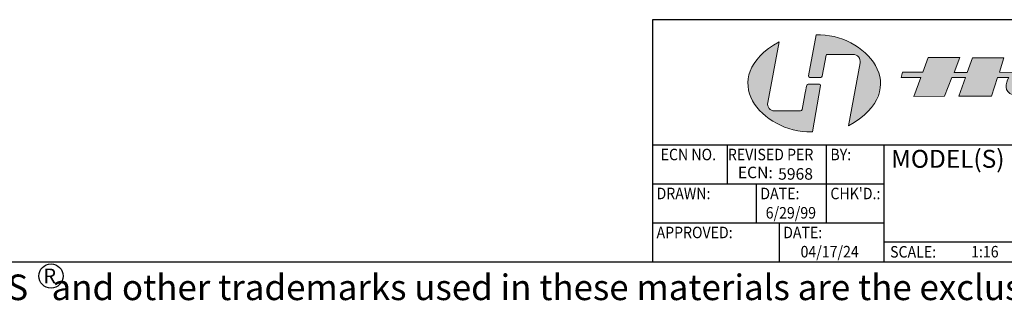
# Model space of a CAD drawing. Extents: x -163 to 2, y -166 to -41.
# Drawn here: x -107 to -45, y -166 to -148 of the extents above; entities that cross this region are included whole.
import ezdxf
from ezdxf.enums import TextEntityAlignment as Align

# ---------------------------------------------------------------- set-up
doc = ezdxf.new("R2010")
doc.units = 0
doc.header["$LTSCALE"] = 3
doc.header["$MEASUREMENT"] = 0
doc.layers.get('0').update_dxf_attribs({"linetype": 'CONTINUOUS'})
doc.layers.add('Layer 1', color=7, linetype='CONTINUOUS', lineweight=0)
for name, color, linetype in [('zBORDER', 8, 'CONTINUOUS'), ('zPAGE', 4, 'CONTINUOUS'), ('zTRADEMARK', 9, 'CONTINUOUS')]:
    doc.layers.add(name, color=color, linetype=linetype)
doc.styles.add('ARIAL', font='ARIAL.TTF')

# ---------------------------------------------------------------- blocks, each defined once
blk = doc.blocks.new('A SIZE_INST')
h = blk.add_hatch(color=4)
edge = h.paths.add_edge_path()
edge.add_spline(control_points=[(6.9222, 0.8928), (6.9248, 0.8928), (6.927, 0.8946), (6.9275, 0.8971), (6.9275, 0.8971), (6.9438, 0.9795), (6.9438, 0.9795), (6.9442, 0.9812), (6.9458, 0.9825), (6.9476, 0.9825), (6.9476, 0.9825), (7.0486, 0.9825), (7.0486, 0.9825), (7.066, 0.9825), (7.0792, 0.9667), (7.076, 0.9495), (7.076, 0.9495), (7.0304, 0.7032), (7.0304, 0.7032), (7.2924, 0.8465), (7.0931, 1.0691), (6.9043, 1.0585), (6.9043, 1.0585), (6.8747, 0.8993), (6.8747, 0.8993), (6.8741, 0.896), (6.8766, 0.8929), (6.8799, 0.8929), (6.8799, 0.8929), (6.9222, 0.8928), (6.9222, 0.8928)], knot_values=[0, 0, 0, 0, 1, 1, 1, 2, 2, 2, 3, 3, 3, 4, 4, 4, 5, 5, 5, 6, 6, 6, 7, 7, 7, 8, 8, 8, 9, 9, 9, 10, 10, 10, 10], degree=3, periodic=1)
edge = h.paths.add_edge_path()
edge.add_spline(control_points=[(6.7598, 1.0321), (6.5088, 0.8919), (6.6918, 0.6751), (6.8869, 0.6799), (6.888, 0.6799), (6.8885, 0.6804), (6.8896, 0.6804), (6.8896, 0.6804), (6.9213, 0.8613), (6.9213, 0.8613), (6.9217, 0.8637), (6.9199, 0.866), (6.9174, 0.866), (6.9057, 0.8659), (6.8907, 0.8658), (6.8729, 0.8658), (6.8704, 0.8658), (6.8682, 0.864), (6.8677, 0.8616), (6.8659, 0.8522), (6.8616, 0.8344), (6.8606, 0.8249), (6.8606, 0.8249), (6.8495, 0.7669), (6.8495, 0.7669), (6.8489, 0.7638), (6.8461, 0.7615), (6.8429, 0.7615), (6.8429, 0.7615), (6.7419, 0.7615), (6.7419, 0.7615), (6.7247, 0.7615), (6.7117, 0.7772), (6.7149, 0.7942), (6.7149, 0.7942), (6.7598, 1.0321), (6.7598, 1.0321)], knot_values=[0, 0, 0, 0, 1, 1, 1, 2, 2, 2, 3, 3, 3, 4, 4, 4, 5, 5, 5, 6, 6, 6, 7, 7, 7, 8, 8, 8, 9, 9, 9, 10, 10, 10, 11, 11, 11, 12, 12, 12, 12], degree=3, periodic=1)
h = blk.add_hatch(color=4)
edge = h.paths.add_edge_path()
edge.add_spline(control_points=[(8.5211, 0.9055), (8.5242, 0.9129), (8.5304, 0.9241), (8.5304, 0.9241), (8.4675, 0.9351), (8.399, 0.9358), (8.3404, 0.929), (8.3404, 0.929), (8.164, 0.929), (8.164, 0.929), (8.164, 0.929), (8.1572, 0.9136), (8.1572, 0.9136), (8.164, 0.9129), (8.1683, 0.9129), (8.1714, 0.9086), (8.1875, 0.8729), (8.1338, 0.826), (8.1116, 0.8519), (8.1085, 0.871), (8.132, 0.9111), (8.14, 0.929), (8.14, 0.929), (8.0616, 0.929), (8.0616, 0.929), (8.0542, 0.929), (8.0437, 0.85), (7.9981, 0.8525), (7.9981, 0.8525), (8.0252, 0.929), (8.0252, 0.929), (8.0252, 0.929), (7.9451, 0.929), (7.9451, 0.929), (7.9334, 0.9092), (7.9179, 0.8673), (7.8976, 0.8593), (7.8865, 0.8544), (7.8705, 0.8439), (7.8593, 0.8519), (7.8501, 0.8636), (7.8717, 0.9012), (7.8778, 0.9179), (7.8162, 0.9345), (7.7422, 0.9389), (7.6848, 0.9123), (7.6848, 0.9123), (7.6213, 0.9129), (7.6213, 0.9129), (7.6213, 0.9129), (7.6379, 0.9697), (7.6379, 0.9697), (7.6379, 0.9697), (7.5164, 0.9697), (7.5164, 0.9697), (7.5164, 0.9697), (7.4955, 0.9123), (7.4955, 0.9123), (7.4955, 0.9123), (7.4437, 0.9123), (7.4437, 0.9123), (7.4437, 0.9123), (7.4659, 0.9703), (7.4659, 0.9703), (7.4659, 0.9703), (7.3425, 0.9703), (7.3425, 0.9703), (7.3425, 0.9703), (7.3222, 0.9129), (7.3222, 0.9129), (7.3222, 0.9129), (7.242, 0.9129), (7.242, 0.9129), (7.242, 0.9129), (7.2364, 0.8926), (7.2364, 0.8926), (7.2364, 0.8926), (7.3135, 0.8926), (7.3135, 0.8926), (7.3135, 0.8926), (7.2858, 0.8186), (7.2858, 0.8186), (7.2858, 0.8186), (7.406, 0.8192), (7.406, 0.8192), (7.406, 0.8192), (7.4356, 0.8926), (7.4356, 0.8926), (7.4356, 0.8926), (7.4881, 0.8926), (7.4881, 0.8926), (7.4881, 0.8926), (7.4628, 0.8192), (7.4628, 0.8192), (7.4628, 0.8192), (7.5904, 0.8192), (7.5904, 0.8192), (7.5904, 0.8192), (7.6139, 0.8926), (7.6139, 0.8926), (7.6139, 0.8926), (7.6583, 0.8926), (7.6583, 0.8926), (7.6583, 0.8926), (7.6583, 0.892), (7.6583, 0.892), (7.6435, 0.8698), (7.6386, 0.8365), (7.6731, 0.8248), (7.7064, 0.8149), (7.7409, 0.8321), (7.7718, 0.8426), (7.7718, 0.8426), (7.7749, 0.8414), (7.7749, 0.8414), (7.7934, 0.8007), (7.8637, 0.8266), (7.8933, 0.8389), (7.8933, 0.8389), (7.9087, 0.8469), (7.9087, 0.8469), (7.913, 0.8371), (7.9192, 0.8284), (7.926, 0.8254), (7.9568, 0.8149), (7.9913, 0.821), (8.0209, 0.8383), (8.0499, 0.8624), (8.0431, 0.8315), (8.0709, 0.8272), (8.1264, 0.81), (8.2214, 0.8593), (8.2399, 0.9123), (8.2399, 0.9123), (8.2904, 0.9129), (8.2904, 0.9129), (8.2941, 0.9123), (8.2861, 0.9049), (8.2861, 0.9), (8.28, 0.8648), (8.3651, 0.8624), (8.3873, 0.8556), (8.3953, 0.8531), (8.3916, 0.8451), (8.3885, 0.8439), (8.3472, 0.8389), (8.3022, 0.8506), (8.2701, 0.8679), (8.2701, 0.8679), (8.2571, 0.8506), (8.2571, 0.8506), (8.3052, 0.8186), (8.4841, 0.8081), (8.5051, 0.8605), (8.5082, 0.8692), (8.502, 0.8766), (8.5008, 0.8796), (8.4903, 0.9037), (8.4052, 0.9055), (8.3916, 0.908), (8.3663, 0.9296), (8.5149, 0.9098), (8.5211, 0.9055)], knot_values=[0, 0, 0, 0, 1, 1, 1, 2, 2, 2, 3, 3, 3, 4, 4, 4, 5, 5, 5, 6, 6, 6, 7, 7, 7, 8, 8, 8, 9, 9, 9, 10, 10, 10, 11, 11, 11, 12, 12, 12, 13, 13, 13, 14, 14, 14, 15, 15, 15, 16, 16, 16, 17, 17, 17, 18, 18, 18, 19, 19, 19, 20, 20, 20, 21, 21, 21, 22, 22, 22, 23, 23, 23, 24, 24, 24, 25, 25, 25, 26, 26, 26, 27, 27, 27, 28, 28, 28, 29, 29, 29, 30, 30, 30, 31, 31, 31, 32, 32, 32, 33, 33, 33, 34, 34, 34, 35, 35, 35, 36, 36, 36, 37, 37, 37, 38, 38, 38, 39, 39, 39, 40, 40, 40, 41, 41, 41, 42, 42, 42, 43, 43, 43, 44, 44, 44, 45, 45, 45, 46, 46, 46, 47, 47, 47, 48, 48, 48, 49, 49, 49, 50, 50, 50, 51, 51, 51, 52, 52, 52, 53, 53, 53, 54, 54, 54, 54], degree=3, periodic=1)
edge = h.paths.add_edge_path(flags=16)
edge.add_spline(control_points=[(7.7428, 0.8525), (7.7015, 0.8599), (7.7656, 0.9333), (7.7964, 0.9123), (7.7921, 0.8932), (7.7718, 0.8476), (7.7428, 0.8525)], knot_values=[0, 0, 0, 0, 1, 1, 1, 2, 2, 2, 2], degree=3, periodic=1)
at = {"layer": 'Layer 1', "color": 4}
for points, knots in [([(6.9222, 0.8928), (6.9248, 0.8928), (6.927, 0.8946), (6.9275, 0.8971), (6.9275, 0.8971), (6.9438, 0.9795), (6.9438, 0.9795), (6.9442, 0.9812), (6.9458, 0.9825), (6.9476, 0.9825), (6.9476, 0.9825), (7.0486, 0.9825), (7.0486, 0.9825), (7.066, 0.9825), (7.0792, 0.9667), (7.076, 0.9495), (7.076, 0.9495), (7.0304, 0.7032), (7.0304, 0.7032), (7.2924, 0.8465), (7.0931, 1.0691), (6.9043, 1.0585), (6.9043, 1.0585), (6.8747, 0.8993), (6.8747, 0.8993), (6.8741, 0.896), (6.8766, 0.8929), (6.8799, 0.8929), (6.8799, 0.8929), (6.9222, 0.8928), (6.9222, 0.8928)], [0, 0, 0, 0, 1, 1, 1, 2, 2, 2, 3, 3, 3, 4, 4, 4, 5, 5, 5, 6, 6, 6, 7, 7, 7, 8, 8, 8, 9, 9, 9, 10, 10, 10, 10]), ([(6.7598, 1.0321), (6.5088, 0.8919), (6.6918, 0.6751), (6.8869, 0.6799), (6.888, 0.6799), (6.8885, 0.6804), (6.8896, 0.6804), (6.8896, 0.6804), (6.9213, 0.8613), (6.9213, 0.8613), (6.9217, 0.8637), (6.9199, 0.866), (6.9174, 0.866), (6.9057, 0.8659), (6.8907, 0.8658), (6.8729, 0.8658), (6.8704, 0.8658), (6.8682, 0.864), (6.8677, 0.8616), (6.8659, 0.8522), (6.8616, 0.8344), (6.8606, 0.8249), (6.8606, 0.8249), (6.8495, 0.7669), (6.8495, 0.7669), (6.8489, 0.7638), (6.8461, 0.7615), (6.8429, 0.7615), (6.8429, 0.7615), (6.7419, 0.7615), (6.7419, 0.7615), (6.7247, 0.7615), (6.7117, 0.7772), (6.7149, 0.7942), (6.7149, 0.7942), (6.7598, 1.0321), (6.7598, 1.0321)], [0, 0, 0, 0, 1, 1, 1, 2, 2, 2, 3, 3, 3, 4, 4, 4, 5, 5, 5, 6, 6, 6, 7, 7, 7, 8, 8, 8, 9, 9, 9, 10, 10, 10, 11, 11, 11, 12, 12, 12, 12]), ([(8.5211, 0.9055), (8.5242, 0.9129), (8.5304, 0.9241), (8.5304, 0.9241), (8.4675, 0.9351), (8.399, 0.9358), (8.3404, 0.929), (8.3404, 0.929), (8.164, 0.929), (8.164, 0.929), (8.164, 0.929), (8.1572, 0.9136), (8.1572, 0.9136), (8.164, 0.9129), (8.1683, 0.9129), (8.1714, 0.9086), (8.1875, 0.8729), (8.1338, 0.826), (8.1116, 0.8519), (8.1085, 0.871), (8.132, 0.9111), (8.14, 0.929), (8.14, 0.929), (8.0616, 0.929), (8.0616, 0.929), (8.0542, 0.929), (8.0437, 0.85), (7.9981, 0.8525), (7.9981, 0.8525), (8.0252, 0.929), (8.0252, 0.929), (8.0252, 0.929), (7.9451, 0.929), (7.9451, 0.929), (7.9334, 0.9092), (7.9179, 0.8673), (7.8976, 0.8593), (7.8865, 0.8544), (7.8705, 0.8439), (7.8593, 0.8519), (7.8501, 0.8636), (7.8717, 0.9012), (7.8778, 0.9179), (7.8162, 0.9345), (7.7422, 0.9389), (7.6848, 0.9123), (7.6848, 0.9123), (7.6213, 0.9129), (7.6213, 0.9129), (7.6213, 0.9129), (7.6379, 0.9697), (7.6379, 0.9697), (7.6379, 0.9697), (7.5164, 0.9697), (7.5164, 0.9697), (7.5164, 0.9697), (7.4955, 0.9123), (7.4955, 0.9123), (7.4955, 0.9123), (7.4437, 0.9123), (7.4437, 0.9123), (7.4437, 0.9123), (7.4659, 0.9703), (7.4659, 0.9703), (7.4659, 0.9703), (7.3425, 0.9703), (7.3425, 0.9703), (7.3425, 0.9703), (7.3222, 0.9129), (7.3222, 0.9129), (7.3222, 0.9129), (7.242, 0.9129), (7.242, 0.9129), (7.242, 0.9129), (7.2364, 0.8926), (7.2364, 0.8926), (7.2364, 0.8926), (7.3135, 0.8926), (7.3135, 0.8926), (7.3135, 0.8926), (7.2858, 0.8186), (7.2858, 0.8186), (7.2858, 0.8186), (7.406, 0.8192), (7.406, 0.8192), (7.406, 0.8192), (7.4356, 0.8926), (7.4356, 0.8926), (7.4356, 0.8926), (7.4881, 0.8926), (7.4881, 0.8926), (7.4881, 0.8926), (7.4628, 0.8192), (7.4628, 0.8192), (7.4628, 0.8192), (7.5904, 0.8192), (7.5904, 0.8192), (7.5904, 0.8192), (7.6139, 0.8926), (7.6139, 0.8926), (7.6139, 0.8926), (7.6583, 0.8926), (7.6583, 0.8926), (7.6583, 0.8926), (7.6583, 0.892), (7.6583, 0.892), (7.6435, 0.8698), (7.6386, 0.8365), (7.6731, 0.8248), (7.7064, 0.8149), (7.7409, 0.8321), (7.7718, 0.8426), (7.7718, 0.8426), (7.7749, 0.8414), (7.7749, 0.8414), (7.7934, 0.8007), (7.8637, 0.8266), (7.8933, 0.8389), (7.8933, 0.8389), (7.9087, 0.8469), (7.9087, 0.8469), (7.913, 0.8371), (7.9192, 0.8284), (7.926, 0.8254), (7.9568, 0.8149), (7.9913, 0.821), (8.0209, 0.8383), (8.0499, 0.8624), (8.0431, 0.8315), (8.0709, 0.8272), (8.1264, 0.81), (8.2214, 0.8593), (8.2399, 0.9123), (8.2399, 0.9123), (8.2904, 0.9129), (8.2904, 0.9129), (8.2941, 0.9123), (8.2861, 0.9049), (8.2861, 0.9), (8.28, 0.8648), (8.3651, 0.8624), (8.3873, 0.8556), (8.3953, 0.8531), (8.3916, 0.8451), (8.3885, 0.8439), (8.3472, 0.8389), (8.3022, 0.8506), (8.2701, 0.8679), (8.2701, 0.8679), (8.2571, 0.8506), (8.2571, 0.8506), (8.3052, 0.8186), (8.4841, 0.8081), (8.5051, 0.8605), (8.5082, 0.8692), (8.502, 0.8766), (8.5008, 0.8796), (8.4903, 0.9037), (8.4052, 0.9055), (8.3916, 0.908), (8.3663, 0.9296), (8.5149, 0.9098), (8.5211, 0.9055)], [0, 0, 0, 0, 1, 1, 1, 2, 2, 2, 3, 3, 3, 4, 4, 4, 5, 5, 5, 6, 6, 6, 7, 7, 7, 8, 8, 8, 9, 9, 9, 10, 10, 10, 11, 11, 11, 12, 12, 12, 13, 13, 13, 14, 14, 14, 15, 15, 15, 16, 16, 16, 17, 17, 17, 18, 18, 18, 19, 19, 19, 20, 20, 20, 21, 21, 21, 22, 22, 22, 23, 23, 23, 24, 24, 24, 25, 25, 25, 26, 26, 26, 27, 27, 27, 28, 28, 28, 29, 29, 29, 30, 30, 30, 31, 31, 31, 32, 32, 32, 33, 33, 33, 34, 34, 34, 35, 35, 35, 36, 36, 36, 37, 37, 37, 38, 38, 38, 39, 39, 39, 40, 40, 40, 41, 41, 41, 42, 42, 42, 43, 43, 43, 44, 44, 44, 45, 45, 45, 46, 46, 46, 47, 47, 47, 48, 48, 48, 49, 49, 49, 50, 50, 50, 51, 51, 51, 52, 52, 52, 53, 53, 53, 54, 54, 54, 54])]:
    blk.add_open_spline(points, degree=3, knots=knots, dxfattribs=at)
at = {"layer": 'zBORDER'}
for p, q in [((6.2643, 1.1181), (6.2643, 0.1725)), ((10.4563, 1.1181), (6.2643, 1.1181)), ((6.2643, 0.6294), (10.4563, 0.6294)), ((6.5562, 0.6294), (6.5562, 0.4771)), ((6.9442, 0.6294), (6.9442, 0.3248)), ((7.1687, 0.6294), (7.1687, 0.1725)), ((6.2643, 0.4771), (7.1687, 0.4771)), ((6.6704, 0.4771), (6.6704, 0.3248)), ((6.2643, 0.3248), (7.1687, 0.3248)), ((6.7594, 0.3248), (6.7594, 0.1725)), ((7.1687, 0.2506), (9.7825, 0.2506)), ((0.2638, 0.1725), (10.4563, 0.1725))]:
    blk.add_line(p, q, dxfattribs=at)
at = {"layer": 'zTRADEMARK', "color": 4}
blk.add_circle((3.9128, 0.1162), 0.0474, dxfattribs=at)
at = {"layer": 'zBORDER', "color": 4, "style": 'ARIAL'}
blk.add_text('MODEL(S)', height=0.07, dxfattribs=at).set_placement((7.1973, 0.5395))
at = {"layer": 'zBORDER', "color": 4, "style": 'ARIAL', "width": 0.9}
for s, height, p in [('ECN NO.', 0.04503, (6.2964, 0.5688)), ('REVISED PER', 0.045029, (6.5592, 0.5688)), ('BY:', 0.04503, (6.9603, 0.5688)), ("CHK'D.:", 0.04503, (6.9602, 0.4165)), ('DRAWN:', 0.04503, (6.2804, 0.4165)), ('DATE:', 0.04503, (6.6863, 0.4165)), ('APPROVED:', 0.04503, (6.2804, 0.2642)), ('DATE:', 0.04503, (6.7755, 0.2642)), ('SCALE:', 0.04503, (7.1936, 0.1885))]:
    blk.add_text(s, height=height, dxfattribs=at).set_placement(p)
at = {"layer": 'zBORDER', "color": 4, "style": 'ARIAL'}
blk.add_text('ECN:', height=0.04499, dxfattribs=at).set_placement((6.6666, 0.5154), align=Align.MIDDLE)
for tag, height, p in [('#1', 0.045, (6.4193, 0.5197)), ('#2', 0.045, (6.8239, 0.5155)), ('REVNAME', 0.045, (7.0574, 0.5158)), ('MODEL(S)', 0.08, (8.4981, 0.4525)), ('PART#', 0.07, (10.1105, 0.4999)), ('NAME1', 0.045, (6.4588, 0.364)), ('NAME2', 0.045, (7.0567, 0.3632)), ('TITLE:', 0.08, (8.4959, 0.3278)), ('REV.', 0.07, (10.1282, 0.3073)), ('NAME3', 0.045, (6.4999, 0.2116)), ('1', 0.0504, (10.0824, 0.2116)), ('X', 0.0504, (10.3312, 0.2116))]:
    blk.add_attdef(tag, text='', height=height, dxfattribs=at).set_placement(p, align=Align.MIDDLE_CENTER)
at = {"layer": 'zBORDER', "color": 4, "style": 'ARIAL', "width": 0.9}
for tag, p in [('DATE2', (6.9573, 0.2116)), ('SC', (7.5641, 0.2116)), ('DWG.TYPE', (8.879, 0.2116))]:
    blk.add_attdef(tag, text='', height=0.045, dxfattribs=at).set_placement(p, align=Align.MIDDLE_CENTER)
at = {"layer": 'zBORDER', "color": 4, "style": 'ARIAL'}
blk.add_attdef('YR', (0.5148, 0.0298), '', height=0.1, dxfattribs=at)
at = {"layer": 'zPAGE', "color": 4, "style": 'ARIAL'}
blk.add_attdef("PG#'S", (10.6009, 6.462), '', height=0.1, rotation=90, dxfattribs=at)
at = {"layer": 'zTRADEMARK', "color": 4, "style": 'ARIAL'}
for s, height, p in [('HAWS   and other trademarks used in these materials are the exclusive property of Haws Corporation.', 0.1, (3.4399, 0.0223)), ('R', 0.0577, (3.8826, 0.0878))]:
    blk.add_text(s, height=height, dxfattribs=at).set_placement(p)

msp = doc.modelspace()

# ---------------------------------------------------------------- block references
ref = msp.add_blockref('A SIZE_INST', (-167.3, -165.84), dxfattribs=dict(xscale=16, yscale=16, zscale=16, rotation=359.9999999999995))
ref.add_attrib('DATE1', '6/29/99', dxfattribs={"layer": 'zBORDER', "color": 4, "height": 0.7205, "rotation": 360, "style": 'ARIAL', "width": 0.9}).set_placement((-58.411, -160.024), align=Align.MIDDLE_CENTER)
ref.add_attrib('SC', '1:16', dxfattribs={"layer": 'zBORDER', "color": 4, "height": 0.7205, "rotation": 360, "style": 'ARIAL', "width": 0.9}).set_placement((-46.274, -162.455), align=Align.MIDDLE_CENTER)
ref.add_attrib('DATE2', '04/17/24', dxfattribs={"layer": 'zBORDER', "color": 4, "height": 0.7205, "rotation": 360, "style": 'ARIAL', "width": 0.9}).set_placement((-55.984, -162.455), align=Align.MIDDLE_CENTER)
ref.add_attrib('#2', '5968', dxfattribs={"layer": 'zBORDER', "color": 4, "height": 0.7198, "rotation": 360, "style": 'ARIAL'}).set_placement((-58.118, -157.593), align=Align.MIDDLE_CENTER)

doc.saveas('drawing.dxf')
